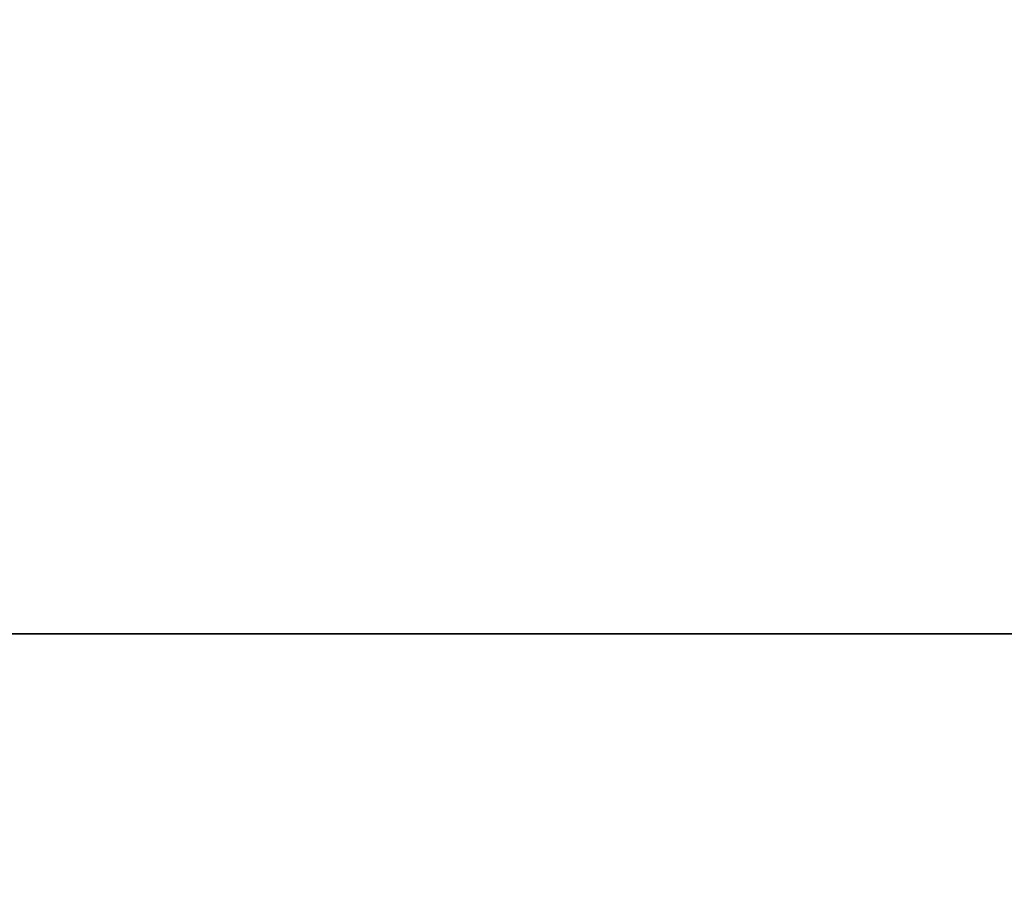
# Model space of a CAD drawing. Extents: x 3381 to 7626, y -2952 to 15787.
# Drawn here: x 6181 to 6225, y 11051 to 11089 of the extents above; entities that cross this region are included whole.
import ezdxf

# ---------------------------------------------------------------- set-up
doc = ezdxf.new("R2010")
doc.units = 0
doc.header["$LTSCALE"] = 20
doc.header["$MEASUREMENT"] = 0
doc.layers.get('0').update_dxf_attribs({"linetype": 'CONTINUOUS'})
doc.layers.get('DEFPOINTS').update_dxf_attribs({"linetype": 'CONTINUOUS'})
doc.layers.add('DIN left', color=7, linetype='CONTINUOUS')
doc.layers.add('DIN right', color=7, linetype='CONTINUOUS')
doc.styles.get("Standard").update_dxf_attribs({"font": 'iso.shx'})
doc.dimstyles.get("Standard").update_dxf_attribs({"dimtxt": 3.5, "dimasz": 3, "dimexe": 0.18, "dimexo": 0.0625, "dimgap": 0.09, "dimtad": 1, "dimdsep": 46, "dimtxsty": 'Standard', "dimblk": '_FILLED', "dimblk1": '_FILLED', "dimblk2": '_FILLED', "dimcen": 0.09, "dimadec": 0, "dimazin": 0, "dimtol": 1, "dimtp": 0.01, "dimtm": 0.01, "dimtfac": 1, "dimtofl": 0, "dimtmove": 0, "dimatfit": 3, "dimldrblk": '_FILLED', "dimfxl": 0, "dimtolj": 1, "dimarcsym": 0})

# ---------------------------------------------------------------- blocks, each defined once
blk = doc.blocks.new('*D118')
at = {"layer": 'DEFPOINTS', "color": 0, "transparency": 16777216}
for p in [(6146.382, 11206.099), (6356.882, 10991.714), (6146.382, 10842.38, 1659)]:
    blk.add_point(p, dxfattribs=at)
at = {"layer": 'DIN right', "color": 0, "lineweight": -2, "transparency": 16777216}
for p, q in [((6146.382, 10843.63), (6146.382, 11209.699)), ((6356.882, 10992.964), (6356.882, 11209.699)), ((6296.882, 11206.099), (6206.382, 11206.099))]:
    blk.add_line(p, q, dxfattribs=at)
at = {"layer": 'DIN right', "color": 0, "transparency": 16777216}
for points in [[(6206.382, 11216.099), (6206.382, 11196.099), (6146.382, 11206.099)], [(6296.882, 11216.099), (6296.882, 11196.099), (6356.882, 11206.099)]]:
    blk.add_solid(points, dxfattribs=at)
at = {"layer": 'DIN right', "color": 0, "transparency": 16777216, "insert": (6251.632, 11249.099), "char_height": 46, "attachment_point": 5}
blk.add_mtext('\\A1;210', dxfattribs=at)
blk = doc.blocks.new('_FILLED')
at = {"color": 0, "linetype": 'ByBlock'}
blk.add_solid([(0, 0), (-1, 0.16667), (-1, -0.16667)], dxfattribs=at)

msp = doc.modelspace()

# ---------------------------------------------------------------- linework, layer by layer
at = {"layer": 'DIN left'}
msp.add_line((5290.697, 11061.714), (6353.872, 11061.714), dxfattribs=at)
at = {"layer": 'DIN right'}
for q in [(5291.197, 11061.714), (5934.106, 11061.714)]:
    msp.add_line((6354.372, 11061.714), q, dxfattribs=at)

# ---------------------------------------------------------------- dimensions: what is measured, and where the dimension line sits
at = {"layer": 'DIN right', "color": 126}
dim = msp.add_linear_dim(base=(6146.382, 11206.099), p1=(6356.882, 10991.714), p2=(6146.382, 10842.38, 1659), angle=180, text='210', dimstyle='Standard', override={"dimscale": 20, "dimtxt": 2.3, "dimgap": 1, "dimdec": 0, "dimsah": 1, "dimtol": 0, "dimtofl": 1}, dxfattribs=at)
dim.commit()
dim.dimension.update_dxf_attribs({"geometry": '*D118', "text_midpoint": (6251.632, 11249.099)})

doc.saveas('drawing.dxf')
